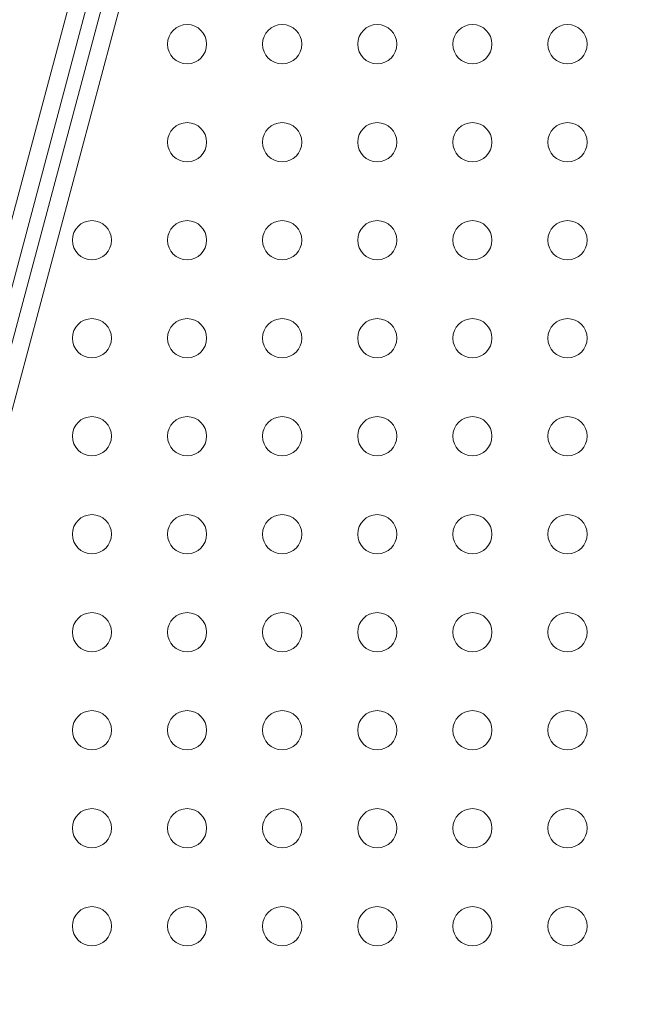
# Model space of a CAD drawing. Units: millimetres. Extents: x -8 to 8668, y 13 to 8664.
# Drawn here: x 4140 to 4280, y 2490 to 2716 of the extents above; entities that cross this region are included whole.
import ezdxf

# ---------------------------------------------------------------- set-up
doc = ezdxf.new("R2010")
doc.units = ezdxf.units.MM
doc.styles.get("Standard").update_dxf_attribs({"font": 'arial.ttf'})
doc.dimstyles.new('ISO-25', dxfattribs={"dimtxt": 2.5, "dimasz": 2.5, "dimexe": 1.25, "dimexo": 0.625, "dimtad": 1, "dimtxsty": 'Standard', "dimcen": 2.5, "dimadec": 0, "dimazin": 0, "dimtfac": 1, "dimtmove": 0, "dimatfit": 3, "dimfxl": 1, "dimarcsym": 0})

# ---------------------------------------------------------------- blocks, each defined once
blk = doc.blocks.new('*D6')
at = {"color": 0, "lineweight": -2, "transparency": 16777216}
for p, q in [((335.56, 8273.34), (274.31, 8273.34)), ((275.56, 8153.34), (275.56, 133.34)), ((335.56, 13.34), (274.31, 13.34))]:
    blk.add_line(p, q, dxfattribs=at)
at = {"color": 0, "transparency": 16777216}
for points in [[(255.56, 8153.34), (295.56, 8153.34), (275.56, 8273.34)], [(255.56, 133.34), (295.56, 133.34), (275.56, 13.34)]]:
    blk.add_solid(points, dxfattribs=at)
at = {"layer": 'Defpoints', "color": 0, "transparency": 16777216}
for p in [(4538.24, 8273.34), (275.56, 13.34), (4538.24, 13.34)]:
    blk.add_point(p, dxfattribs=at)
at = {"color": 0, "transparency": 16777216, "insert": (123.44, 4143.34), "char_height": 200, "attachment_point": 5, "rotation": 90}
blk.add_mtext('825', dxfattribs=at)

msp = doc.modelspace()

# ---------------------------------------------------------------- linework, layer by layer
at = {"color": 0, "linetype": 'Continuous', "lineweight": 0}
for p, q in [((4014.228, 2209.539), (4249.891, 3089.045)), ((4253.751, 3087.999), (4018.091, 2208.504)), ((4260.899, 3086.1), (4025.242, 2206.615)), ((4021.378, 2207.65), (4221.552, 2954.711))]:
    msp.add_line(p, q, dxfattribs=at)
msp.add_circle((4538.236, 4143.337), 4130)
for centre in [(4178.009, 2710.629), (4199.859, 2710.629), (4221.709, 2710.629), (4243.559, 2710.629), (4265.409, 2710.629), (4178.009, 2688.129), (4199.859, 2688.129), (4221.709, 2688.129), (4243.559, 2688.129), (4265.409, 2688.129), (4156.159, 2665.629), (4178.009, 2665.629), (4199.859, 2665.629), (4221.709, 2665.629), (4243.559, 2665.629), (4265.409, 2665.629), (4156.159, 2643.129), (4178.009, 2643.129), (4199.859, 2643.129), (4221.709, 2643.129), (4243.559, 2643.129), (4265.409, 2643.129), (4156.159, 2620.629), (4178.009, 2620.629), (4199.859, 2620.629), (4221.709, 2620.629), (4243.559, 2620.629), (4265.409, 2620.629), (4156.159, 2598.129), (4178.009, 2598.129), (4199.859, 2598.129), (4221.709, 2598.129), (4243.559, 2598.129), (4265.409, 2598.129), (4156.159, 2575.629), (4178.009, 2575.629), (4199.859, 2575.629), (4221.709, 2575.629), (4243.559, 2575.629), (4265.409, 2575.629), (4156.159, 2553.129), (4178.009, 2553.129), (4199.859, 2553.129), (4221.709, 2553.129), (4243.559, 2553.129), (4265.409, 2553.129), (4156.159, 2530.629), (4178.009, 2530.629), (4199.859, 2530.629), (4221.709, 2530.629), (4243.559, 2530.629), (4265.409, 2530.629), (4156.159, 2508.129), (4178.009, 2508.129), (4199.859, 2508.129), (4221.709, 2508.129), (4243.559, 2508.129), (4265.409, 2508.129)]:
    msp.add_circle(centre, 4.5, dxfattribs=at)
msp.add_arc((4538.26, 4143.794), 2131.05, 165.125684, 284.836359, dxfattribs=at)
msp.add_open_spline([(4203.306, 2285.999), (4204.368, 2288.975), (4205.443, 2291.946), (4209.8, 2303.82), (4213.188, 2312.687), (4220.284, 2330.505), (4223.999, 2339.456), (4231.564, 2356.923), (4235.405, 2365.444), (4243.204, 2382.03), (4247.153, 2390.101), (4255.157, 2405.78), (4259.201, 2413.394), (4267.455, 2428.335), (4271.66, 2435.665), (4280.3, 2450.188), (4284.737, 2457.384), (4293.9, 2471.752), (4298.63, 2478.926), (4308.457, 2493.385), (4313.558, 2500.671), (4324.14, 2515.341), (4329.63, 2522.722), (4340.71, 2537.141), (4346.295, 2544.186), (4357.568, 2557.954), (4363.253, 2564.682), (4374.756, 2577.869), (4380.572, 2584.331), (4392.364, 2597.027), (4398.34, 2603.264), (4410.478, 2615.548), (4416.642, 2621.596), (4429.244, 2633.612), (4435.687, 2639.577), (4448.925, 2651.502), (4455.726, 2657.458), (4469.681, 2669.353), (4476.84, 2675.288), (4491.515, 2687.134), (4499.037, 2693.04), (4507.523, 2699.528), (4508.411, 2700.204), (4509.299, 2700.879)], degree=3, knots=[0.0075887, 0.0075887, 0.0075887, 0.0075887, 10.0000834, 10.0000834, 40.0024923, 40.0024923, 70.5865596, 70.5865596, 100.0191789, 100.0191789, 128.2516859, 128.2516859, 155.3092089, 155.3092089, 181.7963593, 181.7963593, 208.261696, 208.261696, 235.128804, 235.128804, 262.8998327, 262.8998327, 291.5600272, 291.5600272, 319.5209513, 319.5209513, 346.8724056, 346.8724056, 373.8228207, 373.8228207, 400.558195, 400.558195, 427.2440385, 427.2440385, 454.3314951, 454.3314951, 482.1670124, 482.1670124, 510.7517943, 510.7517943, 540.1036279, 540.1036279, 543.5270595, 543.5270595, 543.5270595, 543.5270595], dxfattribs=at)

# ---------------------------------------------------------------- dimensions: what is measured, and where the dimension line sits
dim = msp.add_linear_dim(base=(275.555, 13.337), p1=(4538.236, 8273.337), p2=(4538.236, 13.337), angle=90, text='825', dimstyle='ISO-25', override={"dimtxt": 200, "dimasz": 120, "dimgap": 50, "dimtad": 2, "dimfxl": 60, "dimfxlon": 1})
dim.commit()
dim.dimension.update_dxf_attribs({"geometry": '*D6', "text_midpoint": (123.441, 4143.337)})

doc.saveas('drawing.dxf')
